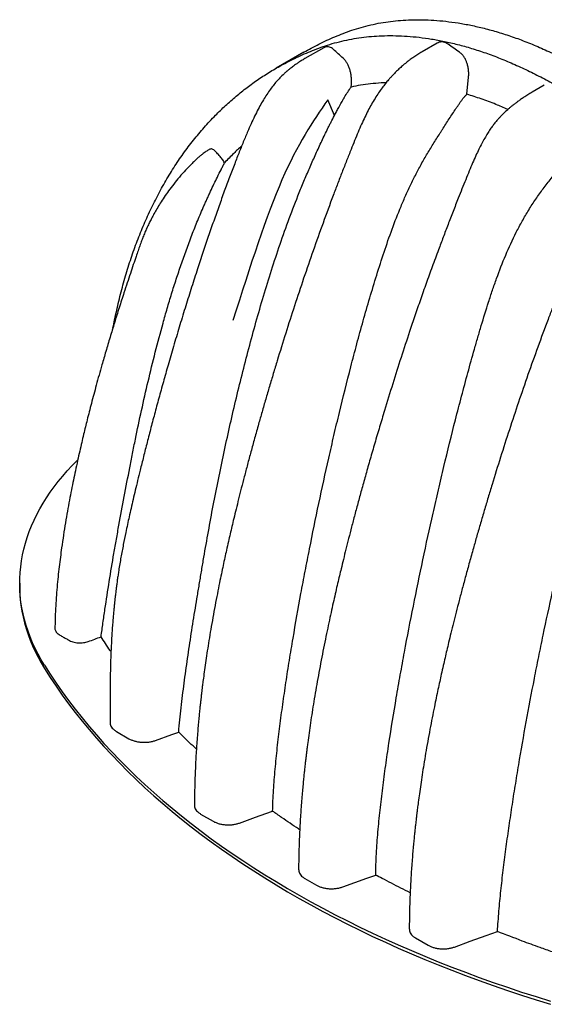
# Model space of a CAD drawing. Units: millimetres. Extents: x 848 to 35961, y 596 to 21728.
# Drawn here: x 7336 to 8081, y 8997 to 10397 of the extents above; entities that cross this region are included whole.
import ezdxf

# ---------------------------------------------------------------- set-up
doc = ezdxf.new("R2010")
doc.units = ezdxf.units.MM
doc.header["$LTSCALE"] = 85

msp = doc.modelspace()

# ---------------------------------------------------------------- linework, layer by layer
at = {"color": 7, "linetype": 'Continuous', "lineweight": 25}
for p, q in [((7928.95, 10363.17), (7907.62, 10350.85)), ((7739.5, 10350.38), (7700.31, 10327.76)), ((7767.79, 10356.76), (7741.03, 10341.31)), ((7806.77, 10300.83), (7807.09, 10304.83)), ((7971.3, 10290.63), (7973.65, 10314.96)), ((8081.26, 10303.33), (8064, 10293.37)), ((7783.02, 10260.16), (7773.59, 10282.79)), ((7335.69, 9595.49), (7335.69, 9590.93)), ((7473.07, 9384.71), (7491.03, 9374.34)), ((7592.89, 9267.25), (7610.85, 9256.88)), ((7740.94, 9175.66), (7757.51, 9166.09)), ((7898.22, 9090.99), (7916.18, 9080.62))]:
    msp.add_line(p, q, dxfattribs=at)
at = {"color": 7, "linetype": 'Continuous', "lineweight": 25, "flags": 128}
for points in [[(7370.87, 9478.74), (7366.13, 9486.66), (7361.72, 9494.65), (7357.66, 9502.7), (7353.93, 9510.81), (7350.55, 9518.96), (7347.5, 9527.16), (7344.81, 9535.4), (7342.46, 9543.67), (7340.45, 9551.97), (7338.8, 9560.3), (7337.5, 9568.65), (7336.55, 9577.02), (7335.95, 9585.4), (7335.7, 9593.78), (7335.8, 9602.17), (7336.26, 9610.55), (7337.07, 9618.92), (7338.23, 9627.28), (7339.74, 9635.61), (7341.6, 9643.93), (7343.81, 9652.22), (7346.36, 9660.47), (7349.26, 9668.69), (7352.51, 9676.86), (7356.1, 9684.98), (7360.03, 9693.05), (7364.29, 9701.07), (7368.89, 9709.02), (7373.83, 9716.91), (7379.09, 9724.72), (7384.68, 9732.46), (7390.6, 9740.12), (7396.83, 9747.69), (7403.38, 9755.17), (7410.24, 9762.56), (7417.41, 9769.85), (7418.05, 9770.48)], [(7335.69, 9590.93), (7335.7, 9589.22), (7335.95, 9580.84), (7336.55, 9572.46), (7337.5, 9564.09), (7338.8, 9555.74), (7340.45, 9547.41), (7342.46, 9539.11), (7344.81, 9530.83), (7347.5, 9522.59), (7350.55, 9514.4), (7353.93, 9506.24), (7357.66, 9498.14), (7361.72, 9490.09), (7366.13, 9482.1), (7370.87, 9474.17)], [(7370.87, 9478.74), (7378.93, 9466.07), (7387.32, 9453.49), (7396.06, 9440.97), (7405.13, 9428.54), (7414.53, 9416.19), (7424.26, 9403.92), (7434.32, 9391.75), (7444.7, 9379.66), (7455.41, 9367.67), (7466.44, 9355.78), (7477.78, 9343.98), (7489.44, 9332.29), (7501.41, 9320.7), (7513.69, 9309.23), (7526.28, 9297.86), (7539.17, 9286.61), (7552.36, 9275.47), (7565.84, 9264.45), (7579.62, 9253.56), (7593.69, 9242.79), (7608.05, 9232.14), (7622.69, 9221.63), (7637.61, 9211.24), (7652.81, 9201), (7668.28, 9190.89), (7684.02, 9180.91), (7700.02, 9171.08), (7716.29, 9161.4), (7732.81, 9151.86), (7749.59, 9142.47), (7766.62, 9133.23), (7783.89, 9124.14), (7801.41, 9115.21), (7819.16, 9106.44), (7837.15, 9097.83), (7855.36, 9089.37), (7873.8, 9081.08), (7892.46, 9072.96), (7911.33, 9065.01), (7930.41, 9057.22), (7949.7, 9049.61), (7969.2, 9042.17), (7988.89, 9034.9), (8008.77, 9027.81), (8028.84, 9020.9), (8049.09, 9014.17), (8069.52, 9007.62), (8090.13, 9001.26)], [(7370.87, 9474.17), (7378.93, 9461.51), (7387.32, 9448.92), (7396.06, 9436.41), (7405.13, 9423.98), (7414.53, 9411.63), (7424.26, 9399.36), (7434.32, 9387.18), (7444.7, 9375.1), (7455.41, 9363.11), (7466.44, 9351.21), (7477.78, 9339.42), (7489.44, 9327.73), (7501.41, 9316.14), (7513.69, 9304.66), (7526.28, 9293.3), (7539.17, 9282.04), (7552.36, 9270.91), (7565.84, 9259.89), (7579.62, 9248.99), (7593.69, 9238.22), (7608.05, 9227.58), (7622.69, 9217.06), (7637.61, 9206.68), (7652.81, 9196.43), (7668.28, 9186.32), (7684.02, 9176.35), (7700.02, 9166.52), (7716.29, 9156.84), (7732.81, 9147.3), (7749.59, 9137.91), (7766.62, 9128.67), (7783.89, 9119.58), (7801.41, 9110.65), (7819.16, 9101.88), (7837.15, 9093.26), (7855.36, 9084.81), (7873.8, 9076.52), (7892.46, 9068.4), (7911.33, 9060.44), (7930.41, 9052.66), (7949.7, 9045.04), (7969.2, 9037.6), (7988.89, 9030.34), (8008.77, 9023.25), (8028.84, 9016.34), (8049.09, 9009.61), (8069.52, 9003.06), (8090.13, 8996.69)], [(7528.76, 9371.86), (7551.95, 9380.23), (7561.67, 9383.74)], [(7648.16, 9254.43), (7670.75, 9262.58), (7693.35, 9270.73), (7695.13, 9271.37)], [(7794.82, 9163.63), (7811.9, 9169.79), (7828.97, 9175.95), (7841.64, 9180.52)], [(7953.49, 9078.17), (7976.08, 9086.31), (7998.68, 9094.46), (8014.75, 9100.26)]]:
    msp.add_lwpolyline(points, dxfattribs=at)
at = {"color": 7, "linetype": 'Continuous', "lineweight": 25}
for points, knots in [([(7739.56, 10350.27), (7743.08, 10352.32), (7750.12, 10356.42), (7761.06, 10362), (7772.25, 10367.36), (7783.77, 10372.42), (7795.64, 10377.21), (7807.94, 10381.76), (7820.91, 10385.81), (7834.62, 10389.33), (7848.61, 10392.16), (7862.81, 10394.29), (7877.19, 10395.74), (7892.27, 10396.54), (7908.05, 10396.62), (7924.45, 10395.93), (7941.43, 10394.41), (7958.98, 10392.04), (7977.17, 10388.74), (7996.07, 10384.43), (8015.65, 10379.03), (8035.84, 10372.52), (8056.4, 10364.9), (8077.24, 10356.21), (8098.25, 10346.49), (8119.32, 10335.88), (8133.37, 10328.06), (8140.38, 10324.15)], [0, 0, 0, 0, 0.03317079, 0.06641353, 0.10003465, 0.13407559, 0.16857798, 0.20366932, 0.2399241, 0.27745032, 0.31626978, 0.35217506, 0.38916247, 0.427252, 0.46646223, 0.50678581, 0.5474637, 0.58916991, 0.63182899, 0.67536612, 0.72058855, 0.76647283, 0.81285853, 0.85958809, 0.90647936, 0.95334536, 1, 1, 1, 1]), ([(7468.25, 9958.73), (7469.02, 9962.42), (7471.68, 9975.08), (7476.51, 9996.52), (7483.19, 10022.7), (7490.78, 10048.17), (7499.23, 10072.96), (7508.54, 10097.07), (7518.73, 10120.5), (7529.79, 10143.21), (7541.74, 10165.17), (7554.51, 10186.2), (7568.08, 10206.28), (7582.45, 10225.38), (7597.7, 10243.57), (7613, 10259.96), (7628.2, 10274.68), (7643.18, 10287.87), (7658.78, 10300.33), (7675.03, 10312.05), (7691.98, 10323.02), (7707.22, 10331.79), (7720.52, 10338.72), (7731.65, 10344.08), (7743.1, 10349.17), (7754.9, 10353.98), (7767.1, 10358.56), (7779.93, 10362.67), (7793.51, 10366.26), (7807.35, 10369.16), (7821.42, 10371.38), (7835.66, 10372.93), (7850.58, 10373.84), (7866.21, 10374.04), (7882.45, 10373.48), (7899.28, 10372.11), (7916.68, 10369.9), (7934.71, 10366.77), (7953.47, 10362.65), (7972.91, 10357.46), (7992.97, 10351.16), (8013.42, 10343.75), (8034.17, 10335.28), (8055.11, 10325.77), (8076.12, 10315.36), (8090.15, 10307.66), (8097.15, 10303.82)], [0, 0, 0, 0, 0.0115843, 0.039831, 0.0681899, 0.0966033, 0.1251213, 0.1537942, 0.182652, 0.2116961, 0.2409262, 0.2703433, 0.2994196, 0.328683, 0.3581383, 0.3877884, 0.4131011, 0.4385582, 0.4641623, 0.4899405, 0.5159772, 0.5423686, 0.5581272, 0.5740625, 0.5901942, 0.6065419, 0.6231468, 0.6402755, 0.6580053, 0.6763458, 0.6933089, 0.7107831, 0.7287776, 0.747302, 0.7663547, 0.7855767, 0.8052907, 0.8254622, 0.8460563, 0.8674584, 0.8891872, 0.911167, 0.9333238, 0.955574, 0.9778286, 1, 1, 1, 1]), ([(7944.51, 10361.95), (7943.48, 10362.6), (7941.43, 10363.91), (7938.18, 10364.91), (7934.93, 10365.12), (7931.8, 10364.6), (7929.89, 10363.62), (7928.96, 10363.15)], [0, 0, 0, 0, 0.2027881, 0.4055601, 0.6083607, 0.811179, 1, 1, 1, 1]), ([(7907.62, 10350.85), (7905.51, 10349.61), (7901.54, 10347.25), (7895.95, 10343.57), (7891.06, 10340.1), (7886.79, 10336.88), (7883.12, 10333.94), (7879.98, 10331.29), (7877.25, 10328.89), (7874.04, 10325.96), (7870.41, 10322.47), (7866.49, 10318.45), (7863.07, 10314.74), (7859.42, 10310.59), (7855.31, 10305.61), (7850.55, 10299.39), (7845.62, 10292.41), (7840.54, 10284.57), (7835.58, 10276.21), (7830.77, 10267.34), (7826.1, 10257.95), (7821.36, 10247.66), (7816.53, 10236.5), (7811.59, 10224.51), (7806.17, 10210.99), (7800.22, 10196), (7793.88, 10179.76), (7787.53, 10163.28), (7778.4, 10139.17), (7766.69, 10107.47), (7752.69, 10068.2), (7739.21, 10028.97), (7726.21, 9989.82), (7713.68, 9950.77), (7703.73, 9918.67), (7696.12, 9893.5), (7690.67, 9875.23), (7685.34, 9857.04), (7680.16, 9839.12), (7674.89, 9820.59), (7669.61, 9801.7), (7664.36, 9782.56), (7659.48, 9764.38), (7654.95, 9747.15), (7650.75, 9730.86), (7646.87, 9715.5), (7643.29, 9701.06), (7640.13, 9688.02), (7637.34, 9676.29), (7634.79, 9665.4), (7632.21, 9654.16), (7629.68, 9642.93), (7627.18, 9631.62), (7624.76, 9620.4), (7622.24, 9608.45), (7619.48, 9595.04), (7616.5, 9580.1), (7613.34, 9563.62), (7610.24, 9546.74), (7607.33, 9530.09), (7604.7, 9514.31), (7602.36, 9499.51), (7600.28, 9485.66), (7598.43, 9472.66), (7597.1, 9462.81), (7596.21, 9455.95), (7595.7, 9451.99), (7595.27, 9448.53), (7594.91, 9445.64), (7594.63, 9443.32), (7594.42, 9441.56), (7594.25, 9440.13), (7594.05, 9438.49), (7593.77, 9436.09), (7593.37, 9432.62), (7592.86, 9428.07), (7592.24, 9422.47), (7591.54, 9415.79), (7590.76, 9408.07), (7589.92, 9399.3), (7589.05, 9389.49), (7588.16, 9378.65), (7587.33, 9367.42), (7586.57, 9355.91), (7585.9, 9344.19), (7585.29, 9331.74), (7584.77, 9318.57), (7584.37, 9304.67), (7584.12, 9291.58), (7584.09, 9283.18), (7584.07, 9279.61)], [0, 0, 0, 0, 0.0069554, 0.0131246, 0.018575, 0.0233619, 0.0275307, 0.0311174, 0.0342042, 0.0370927, 0.0424257, 0.0472033, 0.0514583, 0.0552163, 0.0611674, 0.0676293, 0.0746401, 0.0822533, 0.0905367, 0.0984285, 0.1070002, 0.1163274, 0.1264063, 0.1372063, 0.1486659, 0.1628196, 0.1775374, 0.192332, 0.2071201, 0.2423008, 0.2774367, 0.3125204, 0.3475423, 0.3824908, 0.4173524, 0.4337528, 0.4501288, 0.4664784, 0.4826858, 0.4983273, 0.5163813, 0.5335733, 0.5499134, 0.5654112, 0.5800758, 0.5939157, 0.606939, 0.619153, 0.6292375, 0.6387187, 0.6486656, 0.6597438, 0.6692367, 0.6794192, 0.6902872, 0.7018366, 0.7160442, 0.7311518, 0.7470331, 0.7624408, 0.7770529, 0.790637, 0.8034674, 0.8155498, 0.8268894, 0.8309915, 0.8347601, 0.8379974, 0.840704, 0.8428803, 0.8445266, 0.8456432, 0.846888, 0.8491378, 0.8523966, 0.8566637, 0.8619386, 0.8682209, 0.8755106, 0.8838081, 0.8931147, 0.9034326, 0.9147656, 0.9252916, 0.9365721, 0.948613, 0.9614222, 0.975009, 0.9893852, 1, 1, 1, 1]), ([(7781.46, 10354.33), (7780.54, 10355.07), (7778.71, 10356.56), (7775.8, 10357.83), (7772.88, 10358.27), (7770.17, 10357.95), (7768.55, 10357.09), (7767.82, 10356.71)], [0, 0, 0, 0, 0.2075324, 0.4150184, 0.6228447, 0.8306496, 1, 1, 1, 1]), ([(7973.65, 10314.96), (7973.81, 10316.68), (7973.89, 10318.41), (7973.84, 10321.89), (7973.73, 10323.63), (7973.47, 10325.82), (7973.41, 10326.26), (7973.28, 10327.13), (7973.21, 10327.56), (7972.98, 10328.86), (7972.81, 10329.71), (7972.22, 10332.24), (7971.74, 10333.89), (7971.02, 10335.89), (7970.87, 10336.29), (7970.56, 10337.09), (7970.4, 10337.48), (7969.9, 10338.64), (7969.55, 10339.39), (7968.44, 10341.58), (7967.63, 10342.95), (7966.29, 10344.87), (7965.83, 10345.49), (7964.86, 10346.67), (7964.36, 10347.23), (7962.83, 10348.81), (7961.76, 10349.73), (7960.63, 10350.52)], [0, 0, 0, 0, 0.125, 0.125, 0.25, 0.25, 0.28125, 0.28125, 0.3125, 0.3125, 0.375, 0.375, 0.5, 0.5, 0.53125, 0.53125, 0.5625, 0.5625, 0.625, 0.625, 0.75, 0.75, 0.8125, 0.8125, 0.875, 0.875, 1, 1, 1, 1]), ([(7741.03, 10341.31), (7739.28, 10340.27), (7736.05, 10338.37), (7731.59, 10335.5), (7727.89, 10332.97), (7724.87, 10330.79), (7722.24, 10328.8), (7719.9, 10326.97), (7717.73, 10325.2), (7716.12, 10323.85), (7715.23, 10323.06), (7714.95, 10322.82)], [0, 0, 0, 0, 0.1987367, 0.366177, 0.5059133, 0.6207853, 0.7129982, 0.8100503, 0.8930475, 0.9671408, 1, 1, 1, 1]), ([(7807.09, 10304.83), (7807.23, 10306.59), (7807.29, 10308.36), (7807.23, 10311.92), (7807.12, 10313.71), (7806.87, 10315.95), (7806.82, 10316.4), (7806.7, 10317.3), (7806.63, 10317.74), (7806.42, 10319.07), (7806.27, 10319.95), (7805.73, 10322.55), (7805.3, 10324.24), (7804.53, 10326.72), (7804.25, 10327.54), (7803.67, 10329.14), (7803.36, 10329.92), (7802.38, 10332.19), (7801.66, 10333.62), (7800.49, 10335.64), (7800.08, 10336.29), (7799.23, 10337.54), (7798.8, 10338.14), (7797.45, 10339.83), (7796.51, 10340.84), (7795.53, 10341.72)], [0, 0, 0, 0, 0.125, 0.125, 0.25, 0.25, 0.28125, 0.28125, 0.3125, 0.3125, 0.375, 0.375, 0.5, 0.5, 0.5625, 0.5625, 0.625, 0.625, 0.75, 0.75, 0.8125, 0.8125, 0.875, 0.875, 1, 1, 1, 1]), ([(7714.95, 10322.82), (7714.68, 10322.58), (7713.92, 10321.92), (7712.74, 10320.87), (7709.82, 10318.18), (7705.77, 10314.2), (7700.57, 10308.51), (7695.64, 10302.57), (7690.56, 10295.79), (7685.57, 10288.37), (7680.63, 10280.28), (7675.73, 10271.47), (7670.74, 10261.7), (7665.72, 10251.12), (7660.19, 10238.7), (7654.18, 10224.5), (7647.68, 10208.42), (7640.91, 10191.06), (7633.83, 10172.36), (7626.4, 10152.34), (7618.88, 10131.55), (7611.28, 10110.07), (7603.64, 10087.98), (7595.99, 10065.32), (7588.08, 10041.37), (7581.34, 10020.55), (7577.24, 10007.46), (7575.86, 10003.04)], [0, 0, 0, 0, 0.0032417, 0.0089421, 0.0139461, 0.0382795, 0.0584447, 0.0801814, 0.1037144, 0.1294164, 0.154672, 0.1824272, 0.2130755, 0.2460747, 0.2803666, 0.3271911, 0.376103, 0.4272054, 0.4855389, 0.5464028, 0.6095516, 0.6747615, 0.7418186, 0.8105531, 0.8808329, 0.9597655, 1, 1, 1, 1]), ([(7856.36, 10306.81), (7853.99, 10306.76), (7846.54, 10306.59), (7834.47, 10305.46), (7820.27, 10303.58), (7811.22, 10301.74), (7806.77, 10300.83)], [0, 0, 0, 0, 0.1380262, 0.4348016, 0.7220321, 1, 1, 1, 1]), ([(8064, 10293.37), (8061.94, 10292.16), (8058.06, 10289.88), (8052.58, 10286.42), (8047.78, 10283.23), (8043.59, 10280.28), (8039.68, 10277.38), (8036.06, 10274.57), (8032.68, 10271.79), (8029.15, 10268.75), (8025.46, 10265.37), (8021.72, 10261.7), (8018.55, 10258.38), (8015.4, 10254.88), (8012.01, 10250.88), (8008.26, 10246.08), (8004.4, 10240.71), (8000.43, 10234.68), (7996.35, 10227.88), (7992.28, 10220.42), (7988.13, 10212.15), (7983.85, 10202.98), (7979.27, 10192.63), (7974.45, 10181.22), (7969.42, 10168.92), (7964.24, 10155.96), (7958.29, 10140.85), (7951.66, 10123.9), (7944.52, 10105.41), (7937.62, 10087.32), (7930.09, 10067.28), (7922, 10045.37), (7913.41, 10021.62), (7905.23, 9998.46), (7897.38, 9975.74), (7888.15, 9948.39), (7877.59, 9916.15), (7865.72, 9878.64), (7855.62, 9845.83), (7847.17, 9817.73), (7840.4, 9794.8), (7833.88, 9772.26), (7827.78, 9750.76), (7822.12, 9730.41), (7816.89, 9711.23), (7812, 9692.98), (7807.47, 9675.68), (7803.26, 9659.35), (7799.39, 9644), (7795.83, 9629.65), (7792.76, 9617.05), (7790.03, 9605.62), (7787.46, 9594.74), (7784.74, 9583.01), (7781.87, 9570.42), (7778.87, 9556.96), (7775.75, 9542.64), (7772.54, 9527.48), (7769.22, 9511.38), (7765.85, 9494.47), (7762.54, 9477.18), (7759.39, 9460.05), (7756.47, 9443.41), (7753.78, 9427.37), (7751.31, 9411.92), (7749.05, 9397.03), (7746.98, 9382.63), (7745.37, 9370.82), (7744.21, 9361.85), (7743.47, 9355.96), (7742.89, 9351.27), (7742.5, 9348.06), (7742.27, 9346.05), (7742.13, 9344.86), (7741.97, 9343.56), (7741.76, 9341.73), (7741.45, 9339.05), (7741.05, 9335.51), (7740.53, 9330.79), (7739.88, 9324.8), (7739.13, 9317.44), (7738.29, 9308.93), (7737.41, 9299.3), (7736.49, 9288.53), (7735.63, 9277.3), (7734.83, 9265.72), (7734.1, 9253.87), (7733.45, 9241.24), (7732.89, 9227.84), (7732.45, 9213.67), (7732.18, 9200.29), (7732.14, 9191.69), (7732.12, 9188.02)], [0, 0, 0, 0, 0.006679, 0.0125693, 0.0177488, 0.0222848, 0.0262344, 0.0305997, 0.0342103, 0.0374901, 0.0424879, 0.0468141, 0.0505356, 0.0538276, 0.058392, 0.0632705, 0.0685163, 0.0742034, 0.0804272, 0.0873332, 0.0943963, 0.1024698, 0.1115643, 0.1215706, 0.1323455, 0.1437012, 0.1554027, 0.1717329, 0.187884, 0.2035788, 0.2188583, 0.2400479, 0.2605975, 0.2806324, 0.3002802, 0.31967, 0.3517683, 0.3841286, 0.417266, 0.4371796, 0.4573284, 0.4770272, 0.4959563, 0.5134445, 0.5301558, 0.5460667, 0.5611577, 0.5754128, 0.5888187, 0.6013648, 0.6130427, 0.6218619, 0.6313642, 0.6416419, 0.652694, 0.6645186, 0.6771129, 0.6904726, 0.7045921, 0.7197415, 0.7353361, 0.7505616, 0.7653765, 0.7797789, 0.7935252, 0.8068817, 0.8198533, 0.832441, 0.8388627, 0.8442006, 0.8484567, 0.8516328, 0.8529632, 0.8539415, 0.8548561, 0.8565087, 0.858946, 0.8621674, 0.8661724, 0.8718341, 0.87856, 0.8863492, 0.8952006, 0.9051139, 0.9160893, 0.926343, 0.9373794, 0.9492009, 0.9618106, 0.9752134, 0.9894151, 1, 1, 1, 1]), ([(7965.64, 10284.45), (7966.52, 10285.6), (7967.42, 10286.71), (7969.3, 10288.78), (7970.27, 10289.75), (7971.3, 10290.63)], [0, 0, 0, 0, 0.5, 0.5, 1, 1, 1, 1]), ([(8029.38, 10268.91), (8023.72, 10271.38), (8011.09, 10276.9), (7991.71, 10284.18), (7978.07, 10288.49), (7971.3, 10290.63)], [0, 0, 0, 0, 0.2894264, 0.6467903, 1, 1, 1, 1]), ([(7695.13, 9271.37), (7695.4, 9281.2), (7695.87, 9291.1), (7697.13, 9311.03), (7697.91, 9321.06), (7699.71, 9341.22), (7700.73, 9351.36), (7702.97, 9371.72), (7704.19, 9381.95), (7706.78, 9402.49), (7708.16, 9412.81), (7711.05, 9433.51), (7712.57, 9443.9), (7715.71, 9464.75), (7717.34, 9475.2), (7720.7, 9496.15), (7722.43, 9506.65), (7727.77, 9538.22), (7731.51, 9559.36), (7737.38, 9591.18), (7739.38, 9601.81), (7743.46, 9623.1), (7745.54, 9633.77), (7751.89, 9665.82), (7756.28, 9687.24), (7765.37, 9730.18), (7770.07, 9751.7), (7777.37, 9784.05), (7779.85, 9794.84), (7784.89, 9816.45), (7787.45, 9827.26), (7795.28, 9859.74), (7800.69, 9881.41), (7809.12, 9913.97), (7811.99, 9924.83), (7817.84, 9946.57), (7820.82, 9957.44), (7826.93, 9979.21), (7830.05, 9990.09), (7836.46, 10011.85), (7839.74, 10022.72), (7846.49, 10044.46), (7849.97, 10055.33), (7857.21, 10077.04), (7860.97, 10087.88), (7868.94, 10109.53), (7873.14, 10120.34), (7879.88, 10136.5), (7882.2, 10141.89), (7885.81, 10149.95), (7887.03, 10152.63), (7889.53, 10158), (7890.79, 10160.67), (7894.66, 10168.67), (7897.31, 10173.96), (7902.8, 10184.45), (7905.63, 10189.65), (7911.45, 10199.98), (7914.44, 10205.11), (7920.57, 10215.3), (7923.7, 10220.36), (7928.45, 10227.95), (7930.04, 10230.48), (7932.44, 10234.27), (7933.24, 10235.53), (7934.84, 10238.06), (7935.65, 10239.32), (7939.67, 10245.62), (7942.87, 10250.63), (7947.68, 10258.06), (7949.29, 10260.53), (7952.53, 10265.42), (7954.15, 10267.85), (7956.19, 10270.85), (7956.6, 10271.45), (7957.42, 10272.64), (7957.83, 10273.23), (7959.06, 10275.02), (7959.87, 10276.22), (7961.49, 10278.61), (7962.3, 10279.8), (7963.95, 10282.16), (7964.78, 10283.32), (7965.64, 10284.45)], [0, 0, 0, 0, 0.03125, 0.03125, 0.0625, 0.0625, 0.09375, 0.09375, 0.125, 0.125, 0.15625, 0.15625, 0.1875, 0.1875, 0.21875, 0.21875, 0.25, 0.25, 0.3125, 0.3125, 0.34375, 0.34375, 0.375, 0.375, 0.4375, 0.4375, 0.5, 0.5, 0.53125, 0.53125, 0.5625, 0.5625, 0.625, 0.625, 0.65625, 0.65625, 0.6875, 0.6875, 0.71875, 0.71875, 0.75, 0.75, 0.78125, 0.78125, 0.8125, 0.8125, 0.84375, 0.84375, 0.859375, 0.859375, 0.8671875, 0.8671875, 0.875, 0.875, 0.890625, 0.890625, 0.90625, 0.90625, 0.921875, 0.921875, 0.9375, 0.9375, 0.9453125, 0.9453125, 0.9492187, 0.9492187, 0.953125, 0.953125, 0.96875, 0.96875, 0.9765625, 0.9765625, 0.984375, 0.984375, 0.9863281, 0.9863281, 0.9882812, 0.9882812, 0.9921875, 0.9921875, 0.9960937, 0.9960937, 1, 1, 1, 1]), ([(7783.02, 10260.16), (7784, 10262.12), (7784.99, 10264.06), (7787.01, 10267.94), (7788.03, 10269.86), (7791.12, 10275.6), (7793.23, 10279.37), (7795.39, 10283.08)], [0, 0, 0, 0, 0.25, 0.25, 0.5, 0.5, 1, 1, 1, 1]), ([(7795.39, 10283.08), (7795.56, 10283.35), (7795.72, 10283.63), (7795.88, 10283.9), (7796.12, 10284.32), (7796.36, 10284.73), (7796.61, 10285.14), (7796.85, 10285.55), (7797.1, 10285.96), (7797.34, 10286.36)], [0, 0, 0, 0, 0.0009810731, 0.0009810731, 0.0009810731, 0.0024527722, 0.0024527722, 0.0024527722, 0.0039245606, 0.0039245606, 0.0039245606, 0.0039245606]), ([(7671.51, 9966.69), (7674.96, 9978.97), (7678.5, 9991.26), (7685.83, 10015.83), (7689.61, 10028.12), (7697.45, 10052.7), (7701.51, 10064.99), (7709.94, 10089.57), (7714.31, 10101.84), (7723.4, 10126.36), (7728.13, 10138.6), (7735.53, 10156.95), (7738.04, 10163.07), (7743.18, 10175.3), (7745.79, 10181.41), (7751.13, 10193.61), (7753.84, 10199.71), (7759.36, 10211.89), (7762.17, 10217.99), (7767.87, 10230.14), (7770.77, 10236.2), (7774.45, 10243.75), (7775.19, 10245.26), (7776.7, 10248.27), (7777.46, 10249.76), (7779.79, 10254.24), (7781.38, 10257.21), (7783.02, 10260.16)], [0, 0, 0, 0, 0.125, 0.125, 0.25, 0.25, 0.375, 0.375, 0.5, 0.5, 0.625, 0.625, 0.6875, 0.6875, 0.75, 0.75, 0.8125, 0.8125, 0.875, 0.875, 0.9375, 0.9375, 0.953125, 0.953125, 0.96875, 0.96875, 1, 1, 1, 1]), ([(7605.15, 10212.07), (7604.6, 10211.75), (7603.4, 10211.07), (7601.4, 10209.81), (7599.06, 10208.19), (7596.27, 10206.12), (7593.03, 10203.53), (7589.33, 10200.37), (7585.15, 10196.61), (7582.26, 10193.8), (7580.72, 10192.32)], [0, 0, 0, 0, 0.063825, 0.1382071, 0.230118, 0.341269, 0.4730376, 0.6264305, 0.8020853, 1, 1, 1, 1]), ([(7626.76, 10193.17), (7626.27, 10194.14), (7625.28, 10196.08), (7623.56, 10198.46), (7620.79, 10201.77), (7617.77, 10205.15), (7614.68, 10208.67), (7612.49, 10210.95), (7610.43, 10212.34), (7608.48, 10212.86), (7606.73, 10212.83), (7605.67, 10212.3), (7605.16, 10212.05)], [0, 0, 0, 0, 0.08212543, 0.16495746, 0.24775494, 0.47082167, 0.58235354, 0.67633549, 0.76990348, 0.84916254, 0.9284065, 1, 1, 1, 1]), ([(7651.2, 10217.01), (7647.37, 10213.54), (7638.99, 10205.93), (7631.07, 10197.66), (7626.76, 10193.17)], [0, 0, 0, 0, 0.4562875, 1, 1, 1, 1]), ([(7841.64, 9180.52), (7841.75, 9190.53), (7842.12, 9200.65), (7843.24, 9221.03), (7843.98, 9231.3), (7845.75, 9251.96), (7846.77, 9262.35), (7849.03, 9283.25), (7850.27, 9293.75), (7852.27, 9309.58), (7852.96, 9314.87), (7854.37, 9325.46), (7855.1, 9330.77), (7857.34, 9346.7), (7858.9, 9357.36), (7863.78, 9389.43), (7867.28, 9410.92), (7872.81, 9443.31), (7874.71, 9454.13), (7878.59, 9475.81), (7880.57, 9486.67), (7886.64, 9519.3), (7890.86, 9541.11), (7899.59, 9584.85), (7904.11, 9606.78), (7913.44, 9650.75), (7918.26, 9672.78), (7925.72, 9705.91), (7928.24, 9716.96), (7933.37, 9739.1), (7935.98, 9750.18), (7943.93, 9783.43), (7949.39, 9805.64), (7960.72, 9850.1), (7966.58, 9872.37), (7975.73, 9905.81), (7978.83, 9916.97), (7983.59, 9933.7), (7985.19, 9939.28), (7988.43, 9950.44), (7990.07, 9956.03), (7995.06, 9972.77), (7998.48, 9983.94), (8003.88, 10000.69), (8005.72, 10006.27), (8009.51, 10017.43), (8011.47, 10023.02), (8017.52, 10039.74), (8021.8, 10050.82), (8031.05, 10072.75), (8036.02, 10083.61), (8044.14, 10099.67), (8046.97, 10104.99), (8052.86, 10115.55), (8055.94, 10120.79), (8060.76, 10128.58), (8062.4, 10131.17), (8065.75, 10136.32), (8067.45, 10138.88), (8072.63, 10146.47), (8076.19, 10151.44), (8081.68, 10158.79), (8083.53, 10161.22), (8087.27, 10166.04), (8089.16, 10168.44), (8092.95, 10173.22), (8094.84, 10175.61), (8097.61, 10179.22), (8098.52, 10180.42), (8100.3, 10182.85), (8101.18, 10184.07), (8103.8, 10187.72), (8105.52, 10190.15), (8108.98, 10194.96), (8110.71, 10197.34), (8114.2, 10202.04), (8115.97, 10204.36), (8118.67, 10207.73), (8119.57, 10208.84), (8120.73, 10210.19), (8120.96, 10210.46), (8121.42, 10211.01), (8121.64, 10211.29), (8122.33, 10212.11), (8122.79, 10212.65), (8123.27, 10213.17)], [0, 0, 0, 0, 0.03125, 0.03125, 0.0625, 0.0625, 0.09375, 0.09375, 0.125, 0.125, 0.140625, 0.140625, 0.15625, 0.15625, 0.1875, 0.1875, 0.25, 0.25, 0.28125, 0.28125, 0.3125, 0.3125, 0.375, 0.375, 0.4375, 0.4375, 0.5, 0.5, 0.53125, 0.53125, 0.5625, 0.5625, 0.625, 0.625, 0.6875, 0.6875, 0.71875, 0.71875, 0.734375, 0.734375, 0.75, 0.75, 0.78125, 0.78125, 0.796875, 0.796875, 0.8125, 0.8125, 0.84375, 0.84375, 0.875, 0.875, 0.890625, 0.890625, 0.90625, 0.90625, 0.9140625, 0.9140625, 0.921875, 0.921875, 0.9375, 0.9375, 0.9453125, 0.9453125, 0.953125, 0.953125, 0.9609375, 0.9609375, 0.9648437, 0.9648437, 0.96875, 0.96875, 0.9765625, 0.9765625, 0.984375, 0.984375, 0.9921875, 0.9921875, 0.9960937, 0.9960937, 0.9970703, 0.9970703, 0.9980469, 0.9980469, 1, 1, 1, 1]), ([(7580.71, 10192.3), (7577.6, 10189.15), (7571.46, 10182.93), (7562.78, 10173.04), (7554.76, 10163.2), (7547.54, 10153.62), (7541.14, 10144.5), (7535.56, 10135.96), (7530.75, 10128.07), (7526.64, 10120.88), (7523.16, 10114.41), (7519.99, 10108.13), (7517.03, 10101.89), (7514.18, 10095.41), (7511.53, 10088.92), (7508.95, 10082.2), (7506.38, 10075.17), (7503.77, 10067.75), (7500.69, 10058.79), (7497.08, 10048.1), (7492.86, 10035.56), (7488.43, 10022.2), (7483.11, 10005.95), (7477.04, 9987.06), (7470.42, 9965.96), (7464.1, 9945.26), (7458.15, 9925.25), (7452.96, 9907.3), (7448.46, 9891.38), (7444.6, 9877.4), (7440.99, 9864.04), (7437.63, 9851.31), (7434.49, 9839.19), (7431.68, 9828.06), (7429.04, 9817.42), (7426.46, 9806.78), (7423.72, 9795.24), (7420.84, 9782.76), (7417.83, 9769.33), (7414.87, 9755.66), (7411.99, 9741.82), (7409.19, 9727.86), (7406.35, 9713.09), (7403.5, 9697.48), (7400.67, 9680.99), (7397.88, 9663.58), (7395.48, 9647.28), (7393.45, 9632.23), (7391.75, 9618.56), (7390.16, 9604.4), (7388.73, 9589.75), (7387.51, 9574.61), (7386.55, 9559), (7385.93, 9544.44), (7385.84, 9535.2), (7385.81, 9531.24)], [0, 0, 0, 0, 0.0186591, 0.0369254, 0.0542947, 0.0705142, 0.0854561, 0.0990663, 0.1113608, 0.1223759, 0.1321535, 0.1407417, 0.1505752, 0.1598826, 0.1693227, 0.179074, 0.1892794, 0.20006, 0.2115083, 0.2284791, 0.2467997, 0.2663299, 0.2869306, 0.317906, 0.3489923, 0.3793008, 0.4085971, 0.4367058, 0.4580477, 0.4785364, 0.4981369, 0.5168203, 0.5345664, 0.5515596, 0.5658949, 0.5815445, 0.5985429, 0.6169323, 0.6367614, 0.6580869, 0.6776071, 0.6983254, 0.7202983, 0.7435899, 0.7682732, 0.79443, 0.822152, 0.8421728, 0.8630126, 0.8847026, 0.9072822, 0.9307962, 0.9552907, 0.9808184, 1, 1, 1, 1]), ([(7616.66, 10172.86), (7618.42, 10176.44), (7620.16, 10179.94), (7622.72, 10185.05), (7623.55, 10186.73), (7625.19, 10190), (7625.99, 10191.61), (7626.76, 10193.17)], [0, 0, 0, 0, 0.5, 0.5, 0.75, 0.75, 1, 1, 1, 1]), ([(7451.31, 9519.3), (7452.2, 9525.78), (7453.12, 9532.28), (7454.98, 9545.32), (7455.94, 9551.86), (7458.85, 9571.53), (7460.88, 9584.71), (7465.1, 9611.2), (7467.3, 9624.5), (7470.75, 9644.52), (7471.92, 9651.21), (7474.32, 9664.62), (7475.54, 9671.33), (7479.24, 9691.5), (7481.75, 9704.99), (7486.85, 9732.04), (7489.44, 9745.61), (7492.73, 9762.6), (7493.39, 9766), (7494.71, 9772.81), (7495.38, 9776.21), (7497.39, 9786.43), (7498.76, 9793.25), (7502.94, 9813.73), (7505.84, 9827.42), (7511.87, 9854.86), (7514.99, 9868.61), (7521.49, 9896.17), (7524.86, 9909.97), (7531.91, 9937.6), (7535.58, 9951.44), (7541.37, 9972.22), (7543.34, 9979.15), (7547.4, 9993.02), (7549.48, 9999.96), (7553.75, 10013.82), (7555.95, 10020.76), (7559.35, 10031.16), (7560.5, 10034.62), (7562.83, 10041.55), (7564.02, 10045.02), (7567.62, 10055.41), (7570.09, 10062.34), (7573.88, 10072.78), (7575.16, 10076.27), (7577.76, 10083.27), (7579.08, 10086.77), (7583.1, 10097.28), (7585.85, 10104.27), (7591.56, 10118.2), (7594.52, 10125.14), (7597.99, 10132.9), (7598.38, 10133.77), (7599.16, 10135.49), (7599.54, 10136.35), (7600.71, 10138.94), (7601.5, 10140.67), (7603.07, 10144.13), (7603.87, 10145.87), (7605.46, 10149.33), (7606.25, 10151.05), (7608.64, 10156.18), (7610.24, 10159.56), (7613.44, 10166.25), (7615.04, 10169.56), (7616.65, 10172.83)], [0, 0, 0, 0, 0.03125, 0.03125, 0.0625, 0.0625, 0.125, 0.125, 0.1875, 0.1875, 0.21875, 0.21875, 0.25, 0.25, 0.3125, 0.3125, 0.375, 0.375, 0.390625, 0.390625, 0.40625, 0.40625, 0.4375, 0.4375, 0.5, 0.5, 0.5625, 0.5625, 0.625, 0.625, 0.6875, 0.6875, 0.71875, 0.71875, 0.75, 0.75, 0.78125, 0.78125, 0.796875, 0.796875, 0.8125, 0.8125, 0.84375, 0.84375, 0.859375, 0.859375, 0.875, 0.875, 0.90625, 0.90625, 0.9375, 0.9375, 0.9414063, 0.9414063, 0.9453125, 0.9453125, 0.953125, 0.953125, 0.9609375, 0.9609375, 0.96875, 0.96875, 0.984375, 0.984375, 1, 1, 1, 1]), ([(7616.65, 10172.83), (7616.65, 10172.83), (7616.65, 10172.84), (7616.65, 10172.84), (7616.66, 10172.85), (7616.66, 10172.85), (7616.66, 10172.85), (7616.66, 10172.85), (7616.66, 10172.86), (7616.66, 10172.86)], [0, 0, 0, 0, 0.000019371042, 0.000019371042, 0.000019371042, 0.000029056564, 0.000029056564, 0.000029056564, 0.000038742085, 0.000038742085, 0.000038742085, 0.000038742085]), ([(8212.94, 10174.59), (8210.84, 10173.34), (8206.87, 10170.99), (8201.28, 10167.31), (8196.38, 10163.84), (8192.12, 10160.61), (8188.45, 10157.67), (8185.31, 10155.03), (8182.58, 10152.63), (8179.37, 10149.7), (8175.74, 10146.21), (8171.82, 10142.19), (8168.4, 10138.48), (8164.75, 10134.32), (8160.64, 10129.35), (8155.88, 10123.13), (8150.95, 10116.14), (8145.87, 10108.31), (8140.91, 10099.95), (8136.1, 10091.07), (8131.43, 10081.68), (8126.69, 10071.4), (8121.86, 10060.24), (8116.92, 10048.24), (8111.49, 10034.72), (8105.55, 10019.74), (8099.21, 10003.5), (8092.86, 9987.02), (8083.73, 9962.91), (8072.02, 9931.21), (8058.02, 9891.93), (8044.53, 9852.71), (8031.53, 9813.56), (8019.01, 9774.5), (8009.06, 9742.41), (8001.44, 9717.24), (7996, 9698.97), (7990.67, 9680.77), (7985.49, 9662.86), (7980.22, 9644.32), (7974.94, 9625.43), (7969.69, 9606.29), (7964.81, 9588.12), (7960.28, 9570.89), (7956.08, 9554.6), (7952.2, 9539.24), (7948.62, 9524.8), (7945.46, 9511.75), (7942.67, 9500.02), (7940.12, 9489.14), (7937.54, 9477.9), (7935.01, 9466.66), (7932.51, 9455.36), (7930.09, 9444.14), (7927.57, 9432.19), (7924.81, 9418.78), (7921.83, 9403.84), (7918.67, 9387.36), (7915.57, 9370.48), (7912.66, 9353.83), (7910.03, 9338.05), (7907.69, 9323.25), (7905.61, 9309.4), (7903.76, 9296.4), (7902.43, 9286.55), (7901.53, 9279.69), (7901.03, 9275.73), (7900.6, 9272.27), (7900.24, 9269.38), (7899.96, 9267.05), (7899.75, 9265.3), (7899.58, 9263.87), (7899.38, 9262.23), (7899.1, 9259.83), (7898.7, 9256.36), (7898.19, 9251.81), (7897.57, 9246.2), (7896.87, 9239.53), (7896.09, 9231.81), (7895.25, 9223.04), (7894.38, 9213.23), (7893.49, 9202.39), (7892.66, 9191.16), (7891.9, 9179.65), (7891.22, 9167.93), (7890.62, 9155.48), (7890.1, 9142.3), (7889.7, 9128.4), (7889.45, 9115.32), (7889.42, 9106.91), (7889.4, 9103.34)], [0, 0, 0, 0, 0.00695545, 0.01312464, 0.01857498, 0.02336192, 0.0275307, 0.03111739, 0.03420417, 0.03709265, 0.04242575, 0.04720332, 0.0514583, 0.05521627, 0.06116743, 0.06762928, 0.07464015, 0.08225329, 0.09053673, 0.09842851, 0.10700022, 0.11632736, 0.12640633, 0.13720634, 0.14866594, 0.16281965, 0.17753737, 0.19233204, 0.20712008, 0.24230077, 0.27743672, 0.31252039, 0.34754226, 0.38249076, 0.4173524, 0.43375281, 0.45012876, 0.46647837, 0.48268577, 0.49832731, 0.5163813, 0.5335733, 0.54991339, 0.56541119, 0.58007578, 0.59391571, 0.60693898, 0.61915305, 0.62923754, 0.6387187, 0.64866561, 0.65974379, 0.66923667, 0.67941918, 0.69028722, 0.70183661, 0.71604422, 0.73115185, 0.74703309, 0.76244081, 0.77705291, 0.79063699, 0.80346739, 0.81554983, 0.82688937, 0.83099148, 0.83476008, 0.83799739, 0.84070398, 0.84288028, 0.84452661, 0.84564318, 0.84688803, 0.84913786, 0.85239659, 0.85666369, 0.8619386, 0.86822094, 0.87551064, 0.88380814, 0.89311469, 0.90343261, 0.9147656, 0.92529161, 0.93657206, 0.94861303, 0.96142219, 0.97500903, 0.98938516, 1, 1, 1, 1]), ([(8014.75, 9100.26), (8015.32, 9109.81), (8016.03, 9119.42), (8017.67, 9138.72), (8018.6, 9148.42), (8020.63, 9167.91), (8021.74, 9177.7), (8024.11, 9197.34), (8025.36, 9207.21), (8028.01, 9227.01), (8029.39, 9236.94), (8032.27, 9256.88), (8033.76, 9266.88), (8036.82, 9286.93), (8038.4, 9296.99), (8041.63, 9317.14), (8043.28, 9327.24), (8048.37, 9357.59), (8051.92, 9377.91), (8059.33, 9418.71), (8063.19, 9439.18), (8069.21, 9469.99), (8071.26, 9480.28), (8075.42, 9500.87), (8077.54, 9511.18), (8084.02, 9542.15), (8088.5, 9562.84), (8097.81, 9604.31), (8102.64, 9625.09), (8110.2, 9656.32), (8112.77, 9666.74), (8118.03, 9687.59), (8120.71, 9698.02), (8126.2, 9718.9), (8129, 9729.34), (8134.75, 9750.25), (8137.7, 9760.71), (8143.74, 9781.63), (8146.84, 9792.1), (8153.23, 9813.03), (8156.51, 9823.49), (8161.61, 9839.19), (8163.34, 9844.42), (8166.86, 9854.88), (8168.65, 9860.11), (8174.11, 9875.78), (8177.89, 9886.19), (8185.79, 9906.93), (8189.91, 9917.25), (8196.45, 9932.64), (8198.68, 9937.75), (8203.27, 9947.95), (8205.63, 9953.03), (8212.92, 9968.22), (8218.07, 9978.26), (8226.35, 9993.18), (8229.19, 9998.13), (8233.6, 10005.52), (8235.09, 10007.97), (8238.12, 10012.88), (8239.65, 10015.33), (8242.74, 10020.21), (8244.3, 10022.64), (8247.44, 10027.49), (8249.02, 10029.91), (8252.16, 10034.76), (8253.73, 10037.19), (8256.8, 10042.07), (8258.32, 10044.52), (8261.25, 10049.48), (8262.66, 10051.98), (8265.44, 10056.99), (8266.81, 10059.5), (8269.54, 10064.49), (8270.9, 10066.98), (8273.7, 10071.89), (8275.12, 10074.32), (8276.62, 10076.68)], [0, 0, 0, 0, 0.03125, 0.03125, 0.0625, 0.0625, 0.09375, 0.09375, 0.125, 0.125, 0.15625, 0.15625, 0.1875, 0.1875, 0.21875, 0.21875, 0.25, 0.25, 0.3125, 0.3125, 0.375, 0.375, 0.40625, 0.40625, 0.4375, 0.4375, 0.5, 0.5, 0.5625, 0.5625, 0.59375, 0.59375, 0.625, 0.625, 0.65625, 0.65625, 0.6875, 0.6875, 0.71875, 0.71875, 0.75, 0.75, 0.765625, 0.765625, 0.78125, 0.78125, 0.8125, 0.8125, 0.84375, 0.84375, 0.859375, 0.859375, 0.875, 0.875, 0.90625, 0.90625, 0.921875, 0.921875, 0.9296875, 0.9296875, 0.9375, 0.9375, 0.9453125, 0.9453125, 0.953125, 0.953125, 0.9609375, 0.9609375, 0.96875, 0.96875, 0.9765625, 0.9765625, 0.984375, 0.984375, 0.9921875, 0.9921875, 1, 1, 1, 1]), ([(7575.86, 10003.04), (7574.46, 9998.62), (7570.23, 9985.21), (7563.37, 9962.7), (7555.28, 9935.62), (7547.7, 9909.54), (7540.68, 9884.78), (7534.23, 9861.47), (7528.1, 9838.84), (7522.31, 9816.96), (7516.85, 9795.88), (7511.73, 9775.65), (7507.25, 9757.62), (7503.37, 9741.69), (7500.04, 9727.79), (7496.9, 9714.54), (7493.99, 9701.97), (7491.31, 9690.13), (7488.81, 9678.77), (7486, 9665.59), (7482.85, 9650.05), (7479.45, 9631.89), (7477.02, 9617.36), (7475.4, 9606.68), (7474.44, 9600.06), (7473.56, 9593.63), (7472.8, 9587.74), (7472.18, 9582.72), (7471.69, 9578.65), (7471.36, 9575.75), (7471.14, 9573.83), (7471.01, 9572.63), (7470.89, 9571.56), (7470.76, 9570.32), (7470.58, 9568.69), (7470.36, 9566.59), (7470.02, 9563.34), (7469.56, 9558.71), (7468.98, 9552.48), (7468.33, 9545.11), (7467.66, 9536.64), (7466.99, 9527.35), (7466.37, 9517.34), (7465.79, 9506.7), (7465.28, 9495.3), (7464.84, 9483.2), (7464.5, 9470.5), (7464.25, 9456.49), (7464.1, 9441.26), (7464.06, 9425), (7464.11, 9410.29), (7464.12, 9401.01), (7464.13, 9397.19)], [0, 0, 0, 0, 0.0211834, 0.0642783, 0.1079756, 0.15115, 0.1895175, 0.2269254, 0.2632643, 0.2984358, 0.3323475, 0.3649105, 0.3960392, 0.4194377, 0.4418619, 0.4632589, 0.4835511, 0.5026852, 0.5206447, 0.5386497, 0.5667325, 0.5963566, 0.6274368, 0.6382312, 0.6491888, 0.6602531, 0.6702176, 0.6785862, 0.6853661, 0.6905644, 0.6931415, 0.6950278, 0.6965724, 0.698518, 0.7012591, 0.7047937, 0.7091191, 0.7176752, 0.7282264, 0.7407454, 0.7551943, 0.7715222, 0.7883977, 0.806781, 0.8265828, 0.8476902, 0.8699594, 0.8932141, 0.9215914, 0.9505973, 0.9796743, 1, 1, 1, 1]), ([(7561.67, 9383.74), (7562.71, 9395.26), (7563.89, 9406.81), (7566.5, 9429.98), (7567.92, 9441.61), (7570.96, 9464.96), (7572.58, 9476.68), (7575.13, 9494.34), (7576, 9500.24), (7577.79, 9512.06), (7578.7, 9517.99), (7581.48, 9535.81), (7583.39, 9547.73), (7586.32, 9565.72), (7587.3, 9571.73), (7589.29, 9583.77), (7590.29, 9589.8), (7592.31, 9601.89), (7593.33, 9607.95), (7595.37, 9620.1), (7596.4, 9626.18), (7599.54, 9644.47), (7601.69, 9656.7), (7606.12, 9681.22), (7608.39, 9693.51), (7613.1, 9718.13), (7615.53, 9730.46), (7620.54, 9755.16), (7623.11, 9767.54), (7628.41, 9792.31), (7631.13, 9804.71), (7639.53, 9841.94), (7645.43, 9866.81), (7654.79, 9904.2), (7658, 9916.68), (7664.61, 9941.66), (7668.01, 9954.17), (7671.51, 9966.69)], [0, 0, 0, 0, 0.0625, 0.0625, 0.125, 0.125, 0.1875, 0.1875, 0.21875, 0.21875, 0.25, 0.25, 0.3125, 0.3125, 0.34375, 0.34375, 0.375, 0.375, 0.40625, 0.40625, 0.4375, 0.4375, 0.5, 0.5, 0.5625, 0.5625, 0.625, 0.625, 0.6875, 0.6875, 0.75, 0.75, 0.875, 0.875, 0.9375, 0.9375, 1, 1, 1, 1]), ([(7385.76, 9531.24), (7385.82, 9530.52), (7385.93, 9529.09), (7386.87, 9526.99), (7388.38, 9525), (7391.08, 9522.7), (7395.09, 9520.22), (7400.11, 9517.48), (7404.35, 9515.1), (7407.93, 9513.16), (7411.24, 9511.93), (7414.89, 9511.08), (7418.69, 9510.61), (7422.51, 9510.53), (7426.24, 9510.81), (7429.84, 9511.45), (7435.24, 9513.12), (7442.23, 9515.88), (7448.29, 9518.16), (7451.31, 9519.3)], [0, 0, 0, 0, 0.0420848, 0.0846478, 0.1272092, 0.1697706, 0.2481998, 0.3268645, 0.4055375, 0.4499022, 0.4941428, 0.5387666, 0.5833904, 0.625951, 0.6685116, 0.711074, 0.7536364, 0.8768104, 1, 1, 1, 1]), ([(7465.42, 9498.19), (7465.04, 9498.72), (7462.36, 9502.48), (7457.64, 9509.52), (7453.42, 9516.04), (7451.31, 9519.3)], [0, 0, 0, 0, 0.0772011, 0.5386081, 1, 1, 1, 1]), ([(7464.23, 9397.19), (7464.23, 9396.5), (7464.23, 9394.83), (7465.24, 9392.2), (7467.06, 9389.45), (7469.65, 9386.89), (7471.92, 9385.44), (7473.07, 9384.71)], [0, 0, 0, 0, 0.1498942, 0.3611427, 0.5785018, 0.7863461, 1, 1, 1, 1]), ([(7586.83, 9359.58), (7583.6, 9362.56), (7574.99, 9370.53), (7566.8, 9378.65), (7561.67, 9383.74)], [0, 0, 0, 0, 0.3742549, 1, 1, 1, 1]), ([(7491.03, 9374.34), (7492.25, 9373.64), (7493.55, 9373.01), (7496.33, 9371.87), (7497.79, 9371.37), (7500.9, 9370.5), (7502.49, 9370.15), (7505.76, 9369.61), (7507.43, 9369.41), (7510.85, 9369.19), (7512.56, 9369.16), (7515.95, 9369.27), (7517.64, 9369.4), (7520.16, 9369.73), (7520.99, 9369.86), (7522.62, 9370.16), (7523.42, 9370.33), (7525.78, 9370.89), (7527.3, 9371.34), (7528.76, 9371.86)], [0, 0, 0, 0, 0.125, 0.125, 0.25, 0.25, 0.375, 0.375, 0.5, 0.5, 0.625, 0.625, 0.75, 0.75, 0.8125, 0.8125, 0.875, 0.875, 1, 1, 1, 1]), ([(7584.14, 9279.61), (7584.15, 9278.92), (7584.15, 9277.25), (7585.16, 9274.64), (7586.97, 9271.91), (7589.53, 9269.39), (7591.77, 9267.97), (7592.89, 9267.25)], [0, 0, 0, 0, 0.150792, 0.3648907, 0.5789895, 0.7894947, 1, 1, 1, 1]), ([(7733.66, 9244.9), (7733.12, 9245.25), (7724.32, 9250.93), (7711.5, 9259.77), (7699.4, 9268.34), (7695.13, 9271.37)], [0, 0, 0, 0, 0.0407263, 0.6613293, 1, 1, 1, 1]), ([(7610.85, 9256.88), (7612.05, 9256.19), (7613.34, 9255.56), (7616.08, 9254.44), (7617.54, 9253.94), (7620.61, 9253.08), (7622.18, 9252.74), (7625.41, 9252.2), (7627.06, 9252.01), (7630.45, 9251.78), (7632.14, 9251.76), (7635.5, 9251.86), (7637.17, 9251.99), (7639.66, 9252.32), (7640.48, 9252.45), (7642.09, 9252.74), (7642.88, 9252.91), (7645.21, 9253.46), (7646.71, 9253.91), (7648.16, 9254.43)], [0, 0, 0, 0, 0.125, 0.125, 0.25, 0.25, 0.375, 0.375, 0.5, 0.5, 0.625, 0.625, 0.75, 0.75, 0.8125, 0.8125, 0.875, 0.875, 1, 1, 1, 1]), ([(7732.2, 9188.02), (7732.2, 9187.33), (7732.2, 9185.67), (7733.19, 9183.06), (7735, 9180.35), (7737.56, 9177.81), (7739.8, 9176.38), (7740.94, 9175.66)], [0, 0, 0, 0, 0.1508957, 0.3619093, 0.5790424, 0.7866136, 1, 1, 1, 1]), ([(7890.63, 9155.38), (7886.23, 9157.53), (7872.69, 9164.15), (7856.45, 9172.6), (7844.65, 9178.91), (7841.64, 9180.52)], [0, 0, 0, 0, 0.2640717, 0.8123899, 1, 1, 1, 1]), ([(7757.51, 9166.09), (7758.72, 9165.39), (7760.01, 9164.76), (7762.75, 9163.64), (7764.2, 9163.14), (7767.27, 9162.29), (7768.85, 9161.94), (7772.08, 9161.4), (7773.73, 9161.21), (7777.12, 9160.99), (7778.81, 9160.96), (7782.16, 9161.07), (7783.83, 9161.2), (7786.33, 9161.52), (7787.14, 9161.65), (7788.75, 9161.95), (7789.54, 9162.11), (7791.88, 9162.67), (7793.38, 9163.11), (7794.82, 9163.63)], [0, 0, 0, 0, 0.125, 0.125, 0.25, 0.25, 0.375, 0.375, 0.5, 0.5, 0.625, 0.625, 0.75, 0.75, 0.8125, 0.8125, 0.875, 0.875, 1, 1, 1, 1]), ([(7889.48, 9103.35), (7889.48, 9102.66), (7889.48, 9101), (7890.47, 9098.39), (7892.28, 9095.68), (7894.84, 9093.14), (7897.08, 9091.71), (7898.22, 9090.99)], [0, 0, 0, 0, 0.15078423, 0.36182514, 0.57898634, 0.7865852, 1, 1, 1, 1]), ([(8092.72, 9071.24), (8086.86, 9073.29), (8072.46, 9078.31), (8046.36, 9087.9), (8026.42, 9095.69), (8014.75, 9100.26)], [0, 0, 0, 0, 0.2213089, 0.5440385, 1, 1, 1, 1]), ([(7916.18, 9080.62), (7917.38, 9079.92), (7918.67, 9079.3), (7921.41, 9078.17), (7922.86, 9077.68), (7925.93, 9076.82), (7927.51, 9076.48), (7930.74, 9075.94), (7932.39, 9075.74), (7935.78, 9075.52), (7937.47, 9075.49), (7940.82, 9075.6), (7942.49, 9075.73), (7944.99, 9076.06), (7945.81, 9076.19), (7947.42, 9076.48), (7948.21, 9076.65), (7950.54, 9077.2), (7952.04, 9077.64), (7953.49, 9078.17)], [0, 0, 0, 0, 0.125, 0.125, 0.25, 0.25, 0.375, 0.375, 0.5, 0.5, 0.625, 0.625, 0.75, 0.75, 0.8125, 0.8125, 0.875, 0.875, 1, 1, 1, 1])]:
    msp.add_open_spline(points, degree=3, knots=knots, dxfattribs=at)
for points in [[(7960.63, 10350.52), (7955.22, 10354.31), (7949.84, 10358.12), (7944.51, 10361.95)], [(7795.53, 10341.72), (7790.81, 10345.91), (7786.12, 10350.12), (7781.46, 10354.33)], [(7797.34, 10286.36), (7800.34, 10291.35), (7803.46, 10296.19), (7806.77, 10300.83)], [(7773.59, 10282.79), (7752.1, 10251.37), (7709.12, 10188.52), (7663.33, 10047.2), (7638.72, 9968.76)]]:
    msp.add_open_spline(points, degree=3, dxfattribs=at)

doc.saveas('drawing.dxf')
